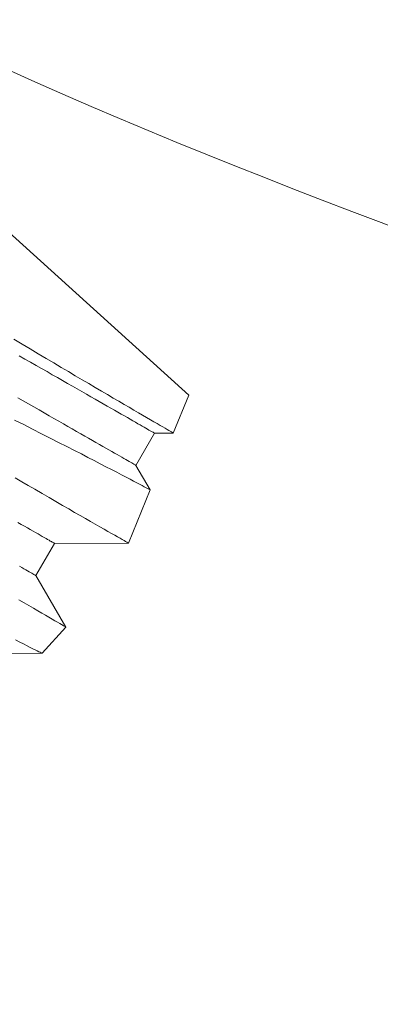
# Model space of a CAD drawing. Extents: x -23 to 286, y -34 to 155.
# Drawn here: x 273 to 273, y 29 to 30 of the extents above; entities that cross this region are included whole.
import ezdxf

# ---------------------------------------------------------------- set-up
doc = ezdxf.new("R2010")
doc.units = 0
doc.header["$LTSCALE"] = 0.1
doc.header["$MEASUREMENT"] = 0
doc.layers.get('0').update_dxf_attribs({"linetype": 'CONTINUOUS', "lineweight": 15})
doc.layers.get('DEFPOINTS').update_dxf_attribs({"linetype": 'CONTINUOUS', "lineweight": 15})
doc.layers.add('TEXT', color=7, linetype='CONTINUOUS', lineweight=15)
doc.styles.add('ROMAND', font='romand.shx', dxfattribs={"oblique": 15})
doc.dimstyles.new('ROMAND', dxfattribs={"dimscale": 15, "dimtxt": 0.125, "dimasz": 0.125, "dimexe": 0.0625, "dimexo": 0.0625, "dimgap": 0.0625, "dimtad": 0, "dimtih": 1, "dimtoh": 1, "dimdec": 3, "dimzin": 0, "dimdsep": 46, "dimlunit": 4, "dimtxsty": 'ROMAND', "dimcen": 0, "dimadec": 0, "dimazin": 0, "dimtfac": 1, "dimtdec": 3, "dimtofl": 0, "dimtmove": 0, "dimatfit": 3, "dimfxl": 0, "dimtolj": 1, "dimtzin": 0, "dimarcsym": 0})

# ---------------------------------------------------------------- blocks, each defined once
blk = doc.blocks.new('*D33')
at = {"layer": 'DEFPOINTS', "color": 0}
for p in [(277.01608, 31.63855), (277.2797, 31.37185)]:
    blk.add_point(p, dxfattribs=at)
at = {"layer": 'TEXT', "color": 0, "lineweight": -2}
for p, q in [((275.66274, 32.43867), (276.22524, 32.43867)), ((276.22524, 32.43867), (276.62066, 32.03861))]:
    blk.add_line(p, q, dxfattribs=at)
at = {"layer": 'TEXT', "color": 0}
blk.add_solid([(276.68734, 32.10452), (276.55398, 31.97271), (277.01608, 31.63855)], dxfattribs=at)
at = {"layer": 'TEXT', "color": 0, "insert": (271.70826, 32.43867), "char_height": 0.5625, "attachment_point": 5, "style": 'ROMAND'}
blk.add_mtext('\\A1;∅{\\H1.000000x;\\S3/8;}" PASS\\PTHRU BOLT HOLE\\P(4 @ 90%%d)', dxfattribs=at)

msp = doc.modelspace()

# ---------------------------------------------------------------- hatches: boundary and pattern name
h = msp.add_hatch()
h.set_pattern_fill('ANSI37', color=8, angle=92.8402, style=0)
h.set_pattern_definition([(137.84023, (264.36178, -28.80174), (-0.08390003, -0.0926595), []), (227.84023, (264.36178, -28.80174), (0.0926595, -0.08390003), [])])
edge = h.paths.add_edge_path()
edge.add_line((272.8026, 29.68599), (273.09792, 29.70056))
edge.add_spline(control_points=[(273.09792, 29.70056), (273.04964, 29.75287), (273.01151, 29.81444), (272.98081, 29.8828)], knot_values=[0.849343, 0.849343, 0.849343, 0.849343, 1.159494, 1.159494, 1.159494, 1.159494], degree=3, periodic=0)
edge.add_line((272.98095, 29.88252), (268.03548, 29.63848))
edge.add_line((268.03548, 29.63848), (267.71108, 29.93222))
edge.add_line((267.71108, 29.93222), (267.55768, 29.90249))
edge.add_line((267.55768, 29.90249), (267.3492, 30.09126))
edge.add_line((267.3492, 30.09126), (267.1958, 30.06153))
edge.add_line((267.1958, 30.06153), (266.47769, 30.71175))
edge.add_line((266.47769, 30.71175), (266.14209, 30.34112))
edge.add_line((266.14209, 30.34112), (266.28108, 30.21527))
edge.add_line((266.28108, 30.21527), (266.49083, 30.44692))
edge.add_line((266.49083, 30.44692), (267.13945, 29.85961))
edge.add_line((267.13945, 29.85961), (267.29284, 29.88935))
edge.add_line((267.29284, 29.88935), (267.50133, 29.70057))
edge.add_line((267.50133, 29.70057), (267.65472, 29.73031))
edge.add_line((267.65472, 29.73031), (267.96718, 29.44739))
edge.add_line((267.96718, 29.44739), (272.44939, 29.66856))
edge.add_line((272.44939, 29.66856), (275.78533, 26.64798))
edge.add_line((275.78533, 26.64798), (276.00889, 22.16589))
edge.add_line((276.00889, 22.16589), (276.32135, 21.88297))
edge.add_line((276.32135, 21.88297), (276.30694, 21.72739))
edge.add_line((276.30694, 21.72739), (276.51543, 21.53861))
edge.add_line((276.51543, 21.53861), (276.50102, 21.38303))
edge.add_line((276.50102, 21.38303), (277.14964, 20.79573))
edge.add_line((277.14964, 20.79573), (276.93989, 20.56408))
edge.add_line((276.93989, 20.56408), (277.07888, 20.43823))
edge.add_line((277.07888, 20.43823), (277.41448, 20.80887))
edge.add_line((277.41448, 20.80887), (276.69637, 21.45909))
edge.add_line((276.69637, 21.45909), (276.71077, 21.61468))
edge.add_line((276.71077, 21.61468), (276.50229, 21.80345))
edge.add_line((276.50229, 21.80345), (276.51669, 21.95903))
edge.add_line((276.51669, 21.95903), (276.19229, 22.25277))
edge.add_line((276.19229, 22.25277), (275.94564, 27.19769))
edge.add_spline(control_points=[(275.94564, 27.19769), (275.88246, 27.2447), (275.81727, 27.28955), (275.75114, 27.3334)], knot_values=[6.05704, 6.05704, 6.05704, 6.05704, 6.379279, 6.379279, 6.379279, 6.379279], degree=3, periodic=0)
edge.add_line((275.75114, 27.3334), (275.76771, 27.00119))
edge.add_line((275.76771, 27.00119), (272.8026, 29.68599))

# ---------------------------------------------------------------- linework, layer by layer
for p, q in [((273.28625, 29.54317), (273.40022, 29.43997)), ((273.3959, 29.42938), (273.40022, 29.43997)), ((273.38543, 29.42032), (273.39061, 29.42936)), ((273.39061, 29.42936), (273.39589, 29.42938)), ((273.38942, 29.41347), (273.38543, 29.42032)), ((273.38335, 29.39855), (273.38942, 29.41347)), ((273.35747, 29.38943), (273.36264, 29.39847)), ((273.36264, 29.39847), (273.38334, 29.39855)), ((273.36586, 29.37502), (273.35747, 29.38943)), ((273.3592, 29.36767), (273.36586, 29.37502)), ((273.33468, 29.36758), (273.35921, 29.36767))]:
    msp.add_line(p, q)
at = {"color": 8, "flags": 128}
for points in [[(273.39589, 29.42938), (273.3959, 29.42938), (273.39582, 29.42943), (273.39565, 29.42952), (273.3954, 29.42967), (273.39507, 29.42986), (273.39466, 29.4301), (273.39417, 29.43038), (273.3936, 29.43071), (273.39296, 29.43108), (273.39221, 29.43152), (273.39138, 29.432), (273.39047, 29.43253), (273.38949, 29.4331), (273.38842, 29.43372), (273.38731, 29.43437), (273.38613, 29.43506), (273.38487, 29.43579), (273.38355, 29.43657), (273.38216, 29.43738), (273.38066, 29.43826), (273.3791, 29.43918), (273.37747, 29.44013), (273.37577, 29.44113), (273.37402, 29.44216), (273.37223, 29.44321), (273.37038, 29.4443), (273.36848, 29.44543), (273.36653, 29.44658), (273.36453, 29.44777), (273.36243, 29.44902), (273.36028, 29.45029), (273.35808, 29.4516), (273.35585, 29.45294), (273.35357, 29.45429), (273.35128, 29.45566)], [(273.39061, 29.42936), (273.39059, 29.42937), (273.39051, 29.42941), (273.3904, 29.42948), (273.39023, 29.42957), (273.39002, 29.4297), (273.38976, 29.42984), (273.38945, 29.43002), (273.38909, 29.43022), (273.38869, 29.43045), (273.38825, 29.43071), (273.38776, 29.43099), (273.38722, 29.4313), (273.38663, 29.43163), (273.38601, 29.43199), (273.38533, 29.43238), (273.38462, 29.43279), (273.38386, 29.43322), (273.38306, 29.43368), (273.38221, 29.43416), (273.38133, 29.43467), (273.3804, 29.4352), (273.37943, 29.43576), (273.37842, 29.43633), (273.37738, 29.43693), (273.37629, 29.43755), (273.37517, 29.4382), (273.37401, 29.43886), (273.37281, 29.43955), (273.37158, 29.44025), (273.37031, 29.44098), (273.36901, 29.44172), (273.36768, 29.44248), (273.36632, 29.44326), (273.36492, 29.44406), (273.3635, 29.44488), (273.36205, 29.44571), (273.36056, 29.44656), (273.35906, 29.44742), (273.35752, 29.4483), (273.35596, 29.44919), (273.35438, 29.4501), (273.35277, 29.45102)], [(273.38543, 29.42032), (273.38541, 29.42033), (273.38534, 29.42037), (273.38522, 29.42044), (273.38505, 29.42053), (273.38484, 29.42066), (273.38458, 29.4208), (273.38427, 29.42098), (273.38392, 29.42118), (273.38352, 29.42141), (273.38307, 29.42167), (273.38258, 29.42195), (273.38204, 29.42226), (273.38146, 29.42259), (273.38083, 29.42295), (273.38016, 29.42334), (273.37944, 29.42375), (273.37868, 29.42418), (273.37788, 29.42464), (273.37704, 29.42512), (273.37615, 29.42563), (273.37522, 29.42616), (273.37425, 29.42672), (273.37325, 29.42729), (273.3722, 29.42789), (273.37111, 29.42851), (273.36999, 29.42916), (273.36883, 29.42982), (273.36764, 29.43051), (273.3664, 29.43121), (273.36514, 29.43194), (273.36384, 29.43268), (273.36251, 29.43344), (273.36114, 29.43422), (273.35975, 29.43502), (273.35832, 29.43584), (273.35687, 29.43667), (273.35539, 29.43752), (273.35388, 29.43838), (273.35235, 29.43926)], [(273.35146, 29.43301), (273.35403, 29.43172), (273.35653, 29.43046), (273.35904, 29.42919), (273.36147, 29.42796), (273.36382, 29.42676), (273.36609, 29.4256), (273.36827, 29.42448), (273.37019, 29.4235), (273.37203, 29.42255), (273.37379, 29.42164), (273.37547, 29.42077), (273.37706, 29.41994), (273.37861, 29.41914), (273.38006, 29.41838), (273.38142, 29.41767), (273.38267, 29.41701), (273.38383, 29.41641), (273.3848, 29.4159), (273.38568, 29.41544), (273.38647, 29.41502), (273.38717, 29.41465), (273.38777, 29.41433), (273.3883, 29.41406), (273.38873, 29.41383), (273.38905, 29.41366), (273.38928, 29.41354), (273.3894, 29.41348), (273.38941, 29.41347)], [(273.38334, 29.39855), (273.3833, 29.39857), (273.38316, 29.39865), (273.38291, 29.39879), (273.38256, 29.39899), (273.38214, 29.39923), (273.38162, 29.39953), (273.38101, 29.39988), (273.3803, 29.40028), (273.37951, 29.40073), (273.37861, 29.40125), (273.37761, 29.40182), (273.37652, 29.40244), (273.37533, 29.40311), (273.37407, 29.40384), (273.37274, 29.4046), (273.37134, 29.4054), (273.36985, 29.40626), (273.36829, 29.40715), (273.36665, 29.4081), (273.36489, 29.40911), (273.36306, 29.41017), (273.36114, 29.41127), (273.35916, 29.41242), (273.35712, 29.41361), (273.35533, 29.41464), (273.35349, 29.41571), (273.35161, 29.4168)], [(273.36264, 29.39847), (273.36262, 29.39848), (273.36255, 29.39852), (273.36243, 29.39859), (273.36226, 29.39869), (273.36205, 29.39881), (273.36179, 29.39896), (273.36148, 29.39913), (273.36113, 29.39934), (273.36073, 29.39957), (273.36028, 29.39982), (273.35979, 29.4001), (273.35925, 29.40041), (273.35867, 29.40075), (273.35804, 29.4011), (273.35737, 29.40149), (273.35665, 29.4019), (273.35589, 29.40233), (273.35509, 29.40279), (273.35425, 29.40328), (273.35336, 29.40378), (273.35243, 29.40432)], [(273.35747, 29.38943), (273.35744, 29.38944), (273.35737, 29.38948), (273.35725, 29.38955), (273.35709, 29.38965), (273.35687, 29.38977), (273.35661, 29.38992), (273.35631, 29.39009), (273.35595, 29.3903), (273.35555, 29.39053), (273.35511, 29.39078), (273.35461, 29.39106), (273.35408, 29.39137), (273.35349, 29.39171), (273.35286, 29.39206)], [(273.36585, 29.37502), (273.36586, 29.37502), (273.36579, 29.37506), (273.36563, 29.37515), (273.36538, 29.3753), (273.36504, 29.37549), (273.36462, 29.37574), (273.36411, 29.37604), (273.36349, 29.3764), (273.36278, 29.37681), (273.36198, 29.37728), (273.3611, 29.37779), (273.36012, 29.37836), (273.35909, 29.37896), (273.35797, 29.37961), (273.35678, 29.3803), (273.3555, 29.38104), (273.35415, 29.38182), (273.35268, 29.38267)], [(273.35175, 29.37144), (273.35293, 29.37084), (273.35402, 29.37029), (273.35501, 29.36979), (273.35589, 29.36934), (273.35663, 29.36897), (273.35728, 29.36865), (273.35783, 29.36837), (273.35829, 29.36813), (273.35866, 29.36795), (273.35894, 29.36781), (273.35912, 29.36772), (273.3592, 29.36768), (273.3592, 29.36768)]]:
    msp.add_lwpolyline(points, dxfattribs=at)
msp.add_open_spline([(272.98081, 29.8828), (273.01551, 29.80553), (273.24332, 29.45194), (274.34894, 29.3988), (274.64995, 27.88598), (275.53179, 27.50557), (275.94564, 27.19769)], degree=3, knots=[0.849343, 0.849343, 0.849343, 0.849343, 1.19991, 2.656395, 4.268594, 6.379279, 6.379279, 6.379279, 6.379279])

# ---------------------------------------------------------------- dimensions: what is measured, and where the dimension line sits
at = {"layer": 'TEXT'}
dim = msp.add_diameter_dim_2p(p1=(277.2797, 31.37185), p2=(277.01608, 31.63855), text='<> PASS\\PTHRU BOLT HOLE\\P(4 @ 90%%d)', dimstyle='ROMAND', override={"dimscale": 4.5}, dxfattribs=at)
dim.commit()
dim.dimension.update_dxf_attribs({"geometry": '*D33', "text_midpoint": (271.70826, 32.43867)})

doc.saveas('drawing.dxf')
